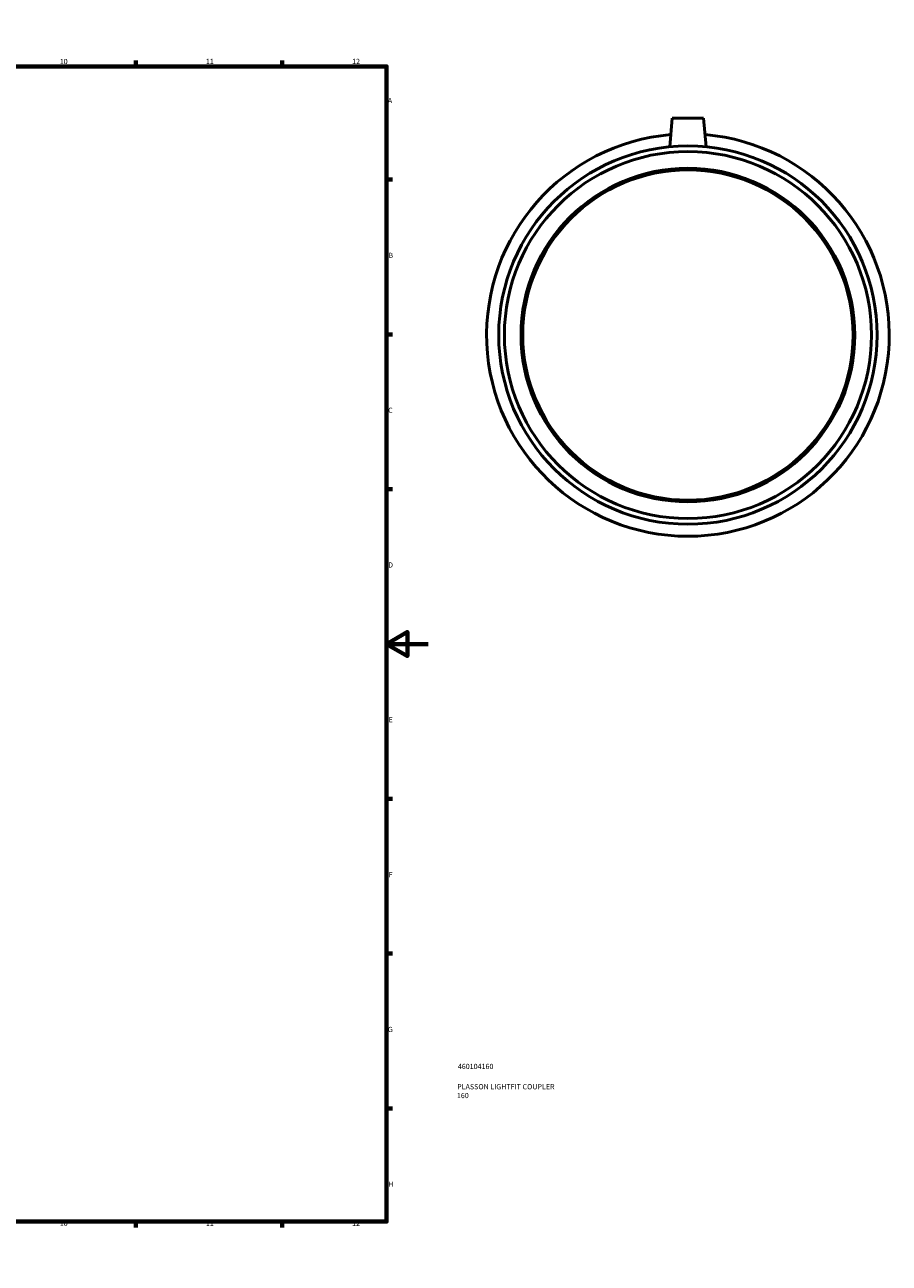
# Model space of a CAD drawing. Units: millimetres. Extents: x -172 to 1095, y -224 to 1241.
# Drawn here: x 648 to 1062, y 0 to 594 of the extents above; entities that cross this region are included whole.
import ezdxf

# ---------------------------------------------------------------- set-up
doc = ezdxf.new("R2010")
doc.units = ezdxf.units.MM
for name, color, linetype, lineweight in [('Border (ISO)', 7, 'Continuous', 70), ('Title (ISO)', 7, 'Continuous', 50), ('Visible (ISO)', 7, 'Continuous', 50)]:
    doc.layers.add(name, color=color, linetype=linetype, lineweight=lineweight)
doc.styles.add('Note Text (ISO)', font='tahoma.ttf')

# ---------------------------------------------------------------- blocks, each defined once
blk = doc.blocks.new('Borders Default Border')
at = {"layer": 'Border (ISO)'}
for p, q in [((70.08, 574), (70.08, 576.9)), ((140.17, 574), (140.17, 576.9)), ((210.25, 574), (210.25, 576.9)), ((280.33, 574), (280.33, 576.9)), ((350.42, 574), (350.42, 576.9)), ((490.58, 574), (490.58, 576.9)), ((560.67, 574), (560.67, 576.9)), ((630.75, 574), (630.75, 576.9)), ((700.83, 574), (700.83, 576.9)), ((770.92, 574), (770.92, 576.9)), ((20, 519.75), (17.1, 519.75)), ((821, 519.75), (823.9, 519.75)), ((20, 445.5), (17.1, 445.5)), ((821, 445.5), (823.9, 445.5)), ((20, 371.25), (17.1, 371.25)), ((821, 371.25), (823.9, 371.25)), ((20, 222.75), (17.1, 222.75)), ((821, 222.75), (823.9, 222.75)), ((20, 148.5), (17.1, 148.5)), ((821, 148.5), (823.9, 148.5)), ((20, 74.25), (17.1, 74.25)), ((821, 74.25), (823.9, 74.25)), ((70.08, 20), (70.08, 17.1)), ((140.17, 20), (140.17, 17.1)), ((210.25, 20), (210.25, 17.1)), ((280.33, 20), (280.33, 17.1)), ((350.42, 20), (350.42, 17.1)), ((490.58, 20), (490.58, 17.1)), ((560.67, 20), (560.67, 17.1)), ((630.75, 20), (630.75, 17.1)), ((700.83, 20), (700.83, 17.1)), ((770.92, 20), (770.92, 17.1))]:
    blk.add_line(p, q, dxfattribs=at)
at = {"layer": 'Border (ISO)', "flags": 128}
for points in [[(420.5, 594), (420.5, 574), (414.73, 584), (426.27, 584), (420.5, 574)], [(20, 20), (20, 574), (821, 574), (821, 20), (20, 20)], [(0, 297), (20, 297), (10, 302.77), (10, 291.23), (20, 297)], [(841, 297), (821, 297), (831, 302.77), (831, 291.23), (821, 297)], [(420.5, 0), (420.5, 20), (414.73, 10), (426.27, 10), (420.5, 20)]]:
    blk.add_lwpolyline(points, dxfattribs=at)
at = {"layer": 'Border (ISO)', "color": 232, "true_color": 0xca0064, "char_height": 2.5, "attachment_point": 7, "style": 'Note Text (ISO)'}
for s, insert in [('1', (34.48, 574.4)), ('2', (104.37, 574.4)), ('3', (174.43, 574.35)), ('4', (244.42, 574.4)), ('5', (314.64, 574.35)), ('6', (384.66, 574.35)), ('7', (454.77, 574.4)), ('8', (524.81, 574.34)), ('9', (594.88, 574.35)), ('10', (664.29, 574.35)), ('11', (734.37, 574.4)), ('12', (804.46, 574.4)), ('A', (17.29, 555.62)), ('A', (821.59, 555.62)), ('B', (17.59, 481.38)), ('B', (821.89, 481.38)), ('C', (17.43, 407.08)), ('C', (821.73, 407.08)), ('D', (17.43, 332.88)), ('D', (821.73, 332.88)), ('E', (17.64, 258.63)), ('E', (821.94, 258.63)), ('F', (17.7, 184.38)), ('F', (822, 184.38)), ('G', (17.31, 110.08)), ('G', (821.61, 110.08)), ('H', (17.44, 35.88)), ('H', (821.74, 35.88)), ('1', (34.48, 17.1)), ('2', (104.37, 17.1)), ('3', (174.43, 17.05)), ('4', (244.42, 17.1)), ('5', (314.64, 17.05)), ('6', (384.66, 17.05)), ('7', (454.77, 17.1)), ('8', (524.81, 17.04)), ('9', (594.88, 17.05)), ('10', (664.29, 17.05)), ('11', (734.37, 17.1)), ('12', (804.46, 17.1))]:
    blk.add_mtext(s, dxfattribs=dict(at, insert=insert))
blk = doc.blocks.new('Title Blocks ISO')
at = {"layer": 'Title (ISO)', "color": 232, "true_color": 0xca0064, "style": 'Note Text (ISO)'}
for tag, p in [('PART_NUMBER_001', (34.16, 73.14)), ('DESCRIPTION_001', (33.84, 63.4)), ('DESCRIPTION_002', (33.71, 59.18))]:
    blk.add_attdef(tag, p, '', height=2.5, dxfattribs=at)

msp = doc.modelspace()

# ---------------------------------------------------------------- linework, layer by layer
at = {"layer": 'Visible (ISO)'}
for p, q in [((957.964, 549.177), (956.764, 535.469)), ((957.964, 549.177), (972.964, 549.177)), ((972.964, 549.177), (974.163, 535.469))]:
    msp.add_line(p, q, dxfattribs=at)
for radius in [90.71, 87.989, 80, 79.2]:
    msp.add_circle((965.464, 445.177), radius, dxfattribs=at)
msp.add_arc((965.464, 445.177), 96.5, 94.866551, 85.133449, dxfattribs=at)

# ---------------------------------------------------------------- block references
msp.add_blockref('Borders Default Border', (0, 0))
msp.add_blockref('Title Blocks ISO', (821, 20)).add_auto_attribs({'PART_NUMBER_001': '460104160', 'DESCRIPTION_001': 'PLASSON LIGHTFIT COUPLER', 'DESCRIPTION_002': '160'})

doc.saveas('drawing.dxf')
